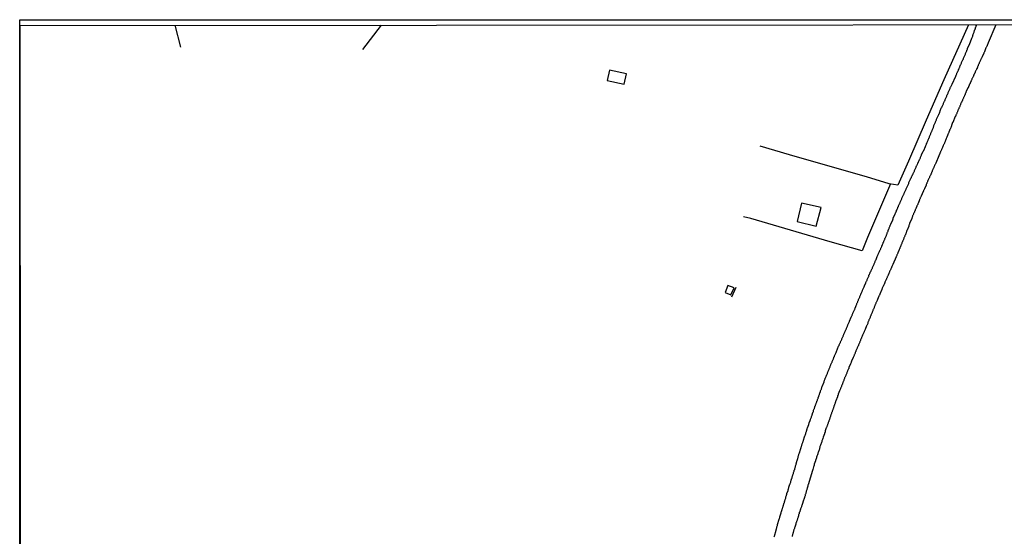
# Model space of a CAD drawing. Units: millimetres. Extents: x 192774 to 195184, y 1660436 to 1663209.
# Drawn here: x 192774 to 193059, y 1663060 to 1663209 of the extents above; entities that cross this region are included whole.
import ezdxf

# ---------------------------------------------------------------- set-up
doc = ezdxf.new("R2010")
doc.units = ezdxf.units.MM
for name, color, linetype in [('IMAGEM', 7, 'Continuous'), ('V-EDIFICACAO', 2, 'Continuous'), ('V-LOTE', 1, 'Continuous'), ('V-REFERENCIA', 32, 'Continuous'), ('V-TESTADA', 5, 'Continuous'), ('X-LIMITE_5000', 7, 'Continuous')]:
    doc.layers.add(name, color=color, linetype=linetype)
picture_1 = doc.add_image_def('image1.jpg', size_in_pixel=(4016, 4621))

msp = doc.modelspace()

# ---------------------------------------------------------------- linework, layer by layer
at = {"layer": 'V-EDIFICACAO'}
for points in [[(192944.55, 1663194.58), (192943.85, 1663191.61), (192948.73, 1663190.49), (192949.47, 1663193.5), (192944.55, 1663194.58)], [(193000.1, 1663156.15), (192998.78, 1663150.85), (193004.34, 1663149.47), (193005.76, 1663154.88), (193000.1, 1663156.15)], [(192978.76, 1663132.27), (192977.99, 1663130.32), (192979.66, 1663129.62), (192980.54, 1663131.62), (192978.76, 1663132.27)]]:
    msp.add_lwpolyline(points, close=True, dxfattribs=at)
at = {"layer": 'V-LOTE'}
for points in [[(192820.56, 1663201.2), (192818.92, 1663207.54)], [(192873.14, 1663200.52), (192878.62, 1663207.58)], [(193048.34, 1663207.69), (193041.23, 1663191.76), (193036.06, 1663180.08), (193030.98, 1663168.26), (193027.91, 1663161.27)], [(193027.91, 1663161.27), (193025.4, 1663161.72), (193018.89, 1663163.68), (193007.71, 1663166.89), (192996.62, 1663170.1), (192988.13, 1663172.54)], [(193025.75, 1663161.66), (193019.17, 1663146.19), (193017.6, 1663142.34)], [(193017.6, 1663142.34), (193008.35, 1663144.94), (192996.9, 1663148.29), (192985.4, 1663151.64), (192983.24, 1663152.16)]]:
    msp.add_lwpolyline(points, dxfattribs=at)
at = {"layer": 'V-REFERENCIA'}
for points in [[(192992.19, 1663059.68), (192992.23, 1663059.81), (192992.25, 1663059.98), (192992.32, 1663060.15), (192992.36, 1663060.32), (192992.36, 1663060.32), (192992.4, 1663060.45), (192992.45, 1663060.62), (192992.49, 1663060.79), (192992.55, 1663060.96), (192992.59, 1663061.09), (192992.62, 1663061.13), (192992.6, 1663061.26), (192992.62, 1663061.36), (192992.64, 1663061.41), (192992.68, 1663061.52), (192992.7, 1663061.64), (192992.74, 1663061.77), (192992.81, 1663061.9), (192992.83, 1663062.07), (192992.89, 1663062.24), (192992.94, 1663062.37), (192992.96, 1663062.54), (192993.02, 1663062.71), (192993.09, 1663062.88), (192993.11, 1663063.01), (192993.15, 1663063.2), (192993.62, 1663064.76), (192993.68, 1663064.91), (192993.73, 1663065.06), (192993.79, 1663065.23), (192993.81, 1663065.38), (192994.15, 1663066.59), (192994.2, 1663066.72), (192994.22, 1663066.85), (192994.26, 1663066.98), (192994.32, 1663067.15), (192994.37, 1663067.32), (192994.43, 1663067.45), (192994.45, 1663067.62), (192994.51, 1663067.79), (192994.58, 1663067.96), (192994.62, 1663068.09), (192994.69, 1663068.26), (192994.73, 1663068.43), (192994.75, 1663068.49), (192994.77, 1663068.6), (192994.81, 1663068.62), (192994.84, 1663068.73), (192994.86, 1663068.9), (192994.94, 1663069.07), (192994.96, 1663069.24), (192995.03, 1663069.37), (192995.09, 1663069.54), (192995.11, 1663069.71), (192995.15, 1663069.77), (192995.15, 1663069.84), (192995.2, 1663069.88), (192995.22, 1663069.9), (192995.22, 1663070.01), (192995.26, 1663070.14), (192995.33, 1663070.31), (192995.37, 1663070.48), (192995.41, 1663070.61), (192995.48, 1663070.78), (192995.52, 1663070.95), (192995.56, 1663071.12), (192995.56, 1663071.25), (192995.62, 1663071.42), (192995.69, 1663071.59), (192995.75, 1663071.76), (192995.79, 1663071.89), (192995.82, 1663072.06), (192995.84, 1663072.16), (192996.18, 1663073.08), (192996.22, 1663073.3), (192996.29, 1663073.47), (192996.33, 1663073.64), (192996.37, 1663073.77), (192996.42, 1663074), (192996.71, 1663074.83), (192996.78, 1663074.96), (192996.82, 1663075.09), (192996.86, 1663075.26), (192996.93, 1663075.43), (192996.97, 1663075.6), (192997.01, 1663075.73), (192997.06, 1663075.9), (192997.08, 1663076.07), (192997.08, 1663076.13), (192997.12, 1663076.13), (192997.14, 1663076.24), (192997.18, 1663076.37), (192997.25, 1663076.54), (192997.31, 1663076.71), (192997.33, 1663076.88), (192997.4, 1663077.01), (192997.44, 1663077.14), (192997.48, 1663077.31), (192997.54, 1663077.48), (192997.57, 1663077.61), (192997.63, 1663077.78), (192997.7, 1663077.95), (192997.74, 1663078.12), (192997.78, 1663078.25), (192997.82, 1663078.42), (192997.82, 1663078.42), (192997.89, 1663078.59), (192997.95, 1663078.76), (192997.95, 1663078.82), (192997.97, 1663078.89), (192998.06, 1663079.06), (192998.08, 1663079.08), (192998.08, 1663079.23), (192998.14, 1663079.38), (192998.21, 1663079.57), (192998.23, 1663079.7), (192998.29, 1663079.87), (192998.34, 1663080.04), (192998.36, 1663080.17), (192998.44, 1663080.34), (192998.48, 1663080.51), (192998.55, 1663080.68), (192998.55, 1663080.7), (192998.83, 1663081.79), (192998.87, 1663081.92), (192998.91, 1663081.94), (192998.93, 1663082.09), (192998.98, 1663082.24), (192999.21, 1663083.2), (192999.27, 1663083.37), (192999.32, 1663083.54), (192999.38, 1663083.71), (192999.45, 1663083.88), (192999.45, 1663083.96), (192999.47, 1663084.01), (192999.53, 1663084.14), (192999.57, 1663084.31), (192999.64, 1663084.48), (192999.68, 1663084.61), (192999.72, 1663084.78), (192999.81, 1663084.95), (192999.85, 1663085.12), (192999.89, 1663085.25), (192999.96, 1663085.42), (193000, 1663085.59), (193000.04, 1663085.76), (193000.04, 1663085.89), (193000.11, 1663086.06), (193000.17, 1663086.23), (193000.23, 1663086.4), (193000.28, 1663086.53), (193000.32, 1663086.7), (193000.4, 1663086.87), (193000.45, 1663087.04), (193000.49, 1663087.17), (193000.56, 1663087.34), (193000.62, 1663087.51), (193000.66, 1663087.68), (193000.68, 1663087.81), (193000.75, 1663087.98), (193000.81, 1663088.15), (193000.87, 1663088.32), (193000.92, 1663088.45), (193000.96, 1663088.62), (193001.04, 1663088.79), (193001.09, 1663088.96), (193001.13, 1663089.09), (193001.2, 1663089.26), (193001.26, 1663089.43), (193001.32, 1663089.6), (193001.34, 1663089.73), (193001.43, 1663089.9), (193001.47, 1663090.07), (193001.54, 1663090.24), (193001.58, 1663090.37), (193001.62, 1663090.54), (193001.64, 1663090.62), (193001.62, 1663090.71), (193001.66, 1663090.75), (193001.69, 1663090.79), (193001.73, 1663090.92), (193001.79, 1663091.14), (193001.8, 1663091.16), (193002.13, 1663092.08), (193002.2, 1663092.31), (193002.27, 1663092.55), (193002.27, 1663092.57), (193002.56, 1663093.23), (193002.58, 1663093.31), (193002.58, 1663093.4), (193002.65, 1663093.49), (193002.69, 1663093.66), (193002.75, 1663093.83), (193002.82, 1663094.04), (193002.92, 1663094.25), (193002.97, 1663094.42), (193003.05, 1663094.6), (193003.09, 1663094.81), (193003.18, 1663094.98), (193003.2, 1663095.15), (193003.26, 1663095.32), (193003.42, 1663095.75), (193003.48, 1663095.92), (193003.54, 1663096.09), (193003.56, 1663096.26), (193003.65, 1663096.43), (193003.65, 1663096.43), (193003.69, 1663096.6), (193003.78, 1663096.77), (193003.82, 1663096.94), (193003.9, 1663097.11), (193003.95, 1663097.28), (193004.03, 1663097.46), (193004.06, 1663097.63), (193004.14, 1663097.8), (193004.2, 1663097.97), (193004.27, 1663098.14), (193004.33, 1663098.31), (193004.42, 1663098.48), (193004.44, 1663098.65), (193004.52, 1663098.82), (193004.57, 1663098.99), (193004.65, 1663099.16), (193004.7, 1663099.33), (193004.8, 1663099.5), (193004.84, 1663099.67), (193004.89, 1663099.85), (193005.04, 1663100.27), (193005.1, 1663100.44), (193005.17, 1663100.61), (193005.21, 1663100.78), (193005.29, 1663100.96), (193005.31, 1663101.13), (193005.36, 1663101.17), (193005.36, 1663101.25), (193005.42, 1663101.34), (193005.46, 1663101.51), (193005.51, 1663101.59), (193005.55, 1663101.68), (193005.59, 1663101.85), (193005.68, 1663102.02), (193005.72, 1663102.19), (193005.79, 1663102.34), (193006.06, 1663103.18), (193006.08, 1663103.28), (193006.57, 1663104.41), (193006.59, 1663104.63), (193006.66, 1663104.8), (193006.74, 1663104.97), (193006.79, 1663105.14), (193006.89, 1663105.31), (193006.94, 1663105.48), (193007.04, 1663105.65), (193007.09, 1663105.82), (193007.17, 1663105.99), (193007.23, 1663106.16), (193007.3, 1663106.33), (193007.36, 1663106.5), (193007.43, 1663106.68), (193007.53, 1663106.85), (193007.58, 1663107.06), (193007.68, 1663107.23), (193007.75, 1663107.4), (193007.81, 1663107.57), (193007.87, 1663107.74), (193007.96, 1663107.91), (193008.04, 1663108.08), (193008.09, 1663108.25), (193008.17, 1663108.43), (193008.24, 1663108.6), (193008.32, 1663108.77), (193008.37, 1663108.98), (193008.43, 1663109.15), (193008.51, 1663109.32), (193008.56, 1663109.49), (193008.67, 1663109.66), (193008.73, 1663109.83), (193008.79, 1663110), (193008.88, 1663110.18), (193008.94, 1663110.35), (193009.03, 1663110.52), (193009.07, 1663110.69), (193009.18, 1663110.9), (193009.26, 1663111.07), (193009.31, 1663111.24), (193009.41, 1663111.41), (193009.45, 1663111.58), (193009.56, 1663111.75), (193009.6, 1663111.93), (193009.61, 1663111.99), (193010.07, 1663112.95), (193010.18, 1663113.18), (193010.8, 1663114.74), (193010.91, 1663114.93), (193010.97, 1663115.13), (193011.06, 1663115.34), (193011.16, 1663115.51), (193011.2, 1663115.68), (193011.31, 1663115.85), (193011.37, 1663116.02), (193011.44, 1663116.19), (193011.52, 1663116.36), (193011.59, 1663116.53), (193011.67, 1663116.71), (193011.72, 1663116.88), (193011.82, 1663117.05), (193011.93, 1663117.26), (193011.93, 1663117.26), (193011.97, 1663117.43), (193012.06, 1663117.6), (193012.1, 1663117.77), (193012.17, 1663117.94), (193012.27, 1663118.11), (193012.31, 1663118.28), (193012.4, 1663118.46), (193012.48, 1663118.63), (193012.57, 1663118.8), (193012.65, 1663118.97), (193012.7, 1663119.14), (193012.81, 1663119.31), (193012.87, 1663119.48), (193012.93, 1663119.65), (193013.02, 1663119.82), (193013.08, 1663119.99), (193013.19, 1663120.16), (193013.25, 1663120.33), (193013.32, 1663120.5), (193013.4, 1663120.68), (193013.45, 1663120.85), (193013.47, 1663120.91), (193013.94, 1663121.87), (193013.98, 1663121.98), (193014.43, 1663123.15), (193014.54, 1663123.34), (193014.58, 1663123.49), (193014.68, 1663123.66), (193014.75, 1663123.83), (193014.81, 1663124), (193014.87, 1663124.18), (193014.94, 1663124.35), (193015.04, 1663124.52), (193015.09, 1663124.69), (193015.2, 1663124.9), (193015.3, 1663125.07), (193015.34, 1663125.24), (193015.43, 1663125.41), (193015.51, 1663125.58), (193015.58, 1663125.75), (193015.58, 1663125.82), (193015.64, 1663125.86), (193015.64, 1663125.93), (193015.69, 1663125.97), (193015.71, 1663126.03), (193015.77, 1663126.18), (193015.77, 1663126.2), (193015.79, 1663126.24), (193015.81, 1663126.29), (193015.82, 1663126.35), (193015.82, 1663126.37), (193015.86, 1663126.5), (193015.92, 1663126.67), (193015.94, 1663126.74), (193016.03, 1663126.91), (193016.09, 1663127.08), (193016.18, 1663127.25), (193016.24, 1663127.42), (193016.31, 1663127.59), (193016.39, 1663127.76), (193016.43, 1663127.93), (193016.52, 1663128.1), (193016.58, 1663128.27), (193016.67, 1663128.44), (193016.73, 1663128.61), (193016.82, 1663128.78), (193016.88, 1663128.96), (193016.95, 1663129.13), (193017.05, 1663129.34), (193017.09, 1663129.51), (193017.2, 1663129.68), (193017.26, 1663129.85), (193017.33, 1663130.02), (193017.42, 1663130.19), (193017.48, 1663130.36), (193017.56, 1663130.53), (193017.63, 1663130.71), (193017.67, 1663130.88), (193017.69, 1663130.98), (193018.14, 1663131.9), (193018.25, 1663132.16), (193018.31, 1663132.33), (193018.31, 1663132.35), (193018.61, 1663132.97), (193018.7, 1663133.18), (193018.8, 1663133.35), (193018.84, 1663133.52), (193018.95, 1663133.69), (193019.01, 1663133.86), (193019.08, 1663134.03), (193019.17, 1663134.21), (193019.27, 1663134.42), (193019.34, 1663134.59), (193019.4, 1663134.76), (193019.48, 1663134.93), (193019.55, 1663135.1), (193019.57, 1663135.27), (193019.61, 1663135.32), (193019.63, 1663135.36), (193019.68, 1663135.44), (193019.68, 1663135.44), (193019.74, 1663135.61), (193019.83, 1663135.79), (193019.91, 1663135.96), (193019.95, 1663136.13), (193020.06, 1663136.34), (193020.17, 1663136.51), (193020.21, 1663136.68), (193020.3, 1663136.85), (193020.38, 1663137.02), (193020.45, 1663137.19), (193020.55, 1663137.36), (193020.59, 1663137.54), (193020.68, 1663137.71), (193020.76, 1663137.88), (193020.83, 1663138.05), (193020.96, 1663138.26), (193021.02, 1663138.43), (193021.09, 1663138.6), (193021.19, 1663138.77), (193021.23, 1663138.94), (193021.34, 1663139.11), (193021.4, 1663139.29), (193021.45, 1663139.5), (193021.53, 1663139.67), (193021.6, 1663139.84), (193021.6, 1663139.86), (193021.98, 1663140.67), (193022.07, 1663140.91), (193022.17, 1663141.08), (193022.22, 1663141.25), (193022.24, 1663141.35), (193022.62, 1663142.16), (193022.73, 1663142.4), (193022.81, 1663142.57), (193022.88, 1663142.74), (193022.96, 1663142.91), (193023.03, 1663143.08), (193023.11, 1663143.25), (193023.2, 1663143.43), (193023.24, 1663143.6), (193023.33, 1663143.77), (193023.33, 1663143.78), (193023.37, 1663143.91), (193023.37, 1663143.95), (193023.43, 1663144.08), (193023.45, 1663144.19), (193023.54, 1663144.36), (193023.65, 1663144.58), (193023.71, 1663144.75), (193023.82, 1663144.92), (193023.9, 1663145.13), (193023.97, 1663145.3), (193024.05, 1663145.47), (193024.11, 1663145.64), (193024.2, 1663145.86), (193024.29, 1663146.03), (193024.35, 1663146.2), (193024.44, 1663146.41), (193024.52, 1663146.58), (193024.59, 1663146.75), (193024.65, 1663146.93), (193024.71, 1663147.1), (193024.8, 1663147.27), (193024.86, 1663147.48), (193024.97, 1663147.69), (193025.03, 1663147.86), (193025.1, 1663148.04), (193025.16, 1663148.25), (193025.2, 1663148.42), (193025.25, 1663148.46), (193025.31, 1663148.59), (193025.37, 1663148.76), (193025.44, 1663148.97), (193025.52, 1663149.14), (193025.59, 1663149.32), (193025.67, 1663149.53), (193025.72, 1663149.7), (193025.82, 1663149.87), (193025.87, 1663150.04), (193025.87, 1663150.06), (193026.44, 1663151.28), (193026.53, 1663151.54), (193026.59, 1663151.71), (193026.59, 1663151.73), (193027.13, 1663152.99), (193027.21, 1663153.24), (193027.32, 1663153.46), (193027.4, 1663153.63), (193027.51, 1663153.84), (193027.57, 1663154.05), (193027.68, 1663154.22), (193027.72, 1663154.39), (193027.81, 1663154.57), (193027.89, 1663154.74), (193027.96, 1663154.91), (193028.06, 1663155.12), (193028.15, 1663155.33), (193028.21, 1663155.5), (193028.32, 1663155.68), (193028.4, 1663155.89), (193028.4, 1663155.89), (193028.47, 1663156.06), (193028.56, 1663156.23), (193028.62, 1663156.4), (193028.73, 1663156.61), (193028.79, 1663156.79), (193028.85, 1663157), (193028.94, 1663157.21), (193029.05, 1663157.38), (193029.09, 1663157.55), (193029.2, 1663157.72), (193029.3, 1663157.94), (193029.39, 1663158.11), (193029.45, 1663158.28), (193029.56, 1663158.49), (193029.62, 1663158.66), (193029.71, 1663158.83), (193029.79, 1663159), (193029.86, 1663159.22), (193029.96, 1663159.39), (193030.03, 1663159.56), (193030.11, 1663159.77), (193030.22, 1663159.94), (193030.28, 1663160.11), (193030.37, 1663160.29), (193030.45, 1663160.46), (193030.52, 1663160.63), (193030.6, 1663160.84), (193030.61, 1663160.86), (193030.95, 1663161.56), (193031.05, 1663161.82), (193031.09, 1663161.99), (193031.14, 1663162.1), (193031.61, 1663163.06), (193031.71, 1663163.32), (193031.84, 1663163.53), (193031.9, 1663163.7), (193031.97, 1663163.87), (193032.08, 1663164.04), (193032.16, 1663164.25), (193032.25, 1663164.43), (193032.35, 1663164.64), (193032.46, 1663164.85), (193032.55, 1663165.02), (193032.61, 1663165.19), (193032.72, 1663165.36), (193032.76, 1663165.58), (193032.82, 1663165.75), (193032.91, 1663165.92), (193033.01, 1663166.13), (193033.08, 1663166.3), (193033.19, 1663166.47), (193033.23, 1663166.64), (193033.34, 1663166.86), (193033.44, 1663167.03), (193033.48, 1663167.2), (193033.59, 1663167.41), (193033.7, 1663167.58), (193033.74, 1663167.75), (193033.85, 1663167.93), (193033.91, 1663168.1), (193034, 1663168.27), (193034.1, 1663168.48), (193034.21, 1663168.69), (193034.25, 1663168.86), (193034.36, 1663169.04), (193034.47, 1663169.25), (193034.51, 1663169.42), (193034.59, 1663169.59), (193034.66, 1663169.76), (193034.72, 1663169.97), (193034.75, 1663170.08), (193035.28, 1663171.13), (193035.39, 1663171.36), (193035.9, 1663172.53), (193036, 1663172.79), (193036.09, 1663172.96), (193036.17, 1663173.18), (193036.24, 1663173.35), (193036.37, 1663173.56), (193036.43, 1663173.77), (193036.51, 1663173.94), (193036.58, 1663174.11), (193036.64, 1663174.29), (193036.71, 1663174.46), (193036.77, 1663174.63), (193036.86, 1663174.84), (193036.94, 1663175.05), (193037.03, 1663175.22), (193037.09, 1663175.4), (193037.2, 1663175.61), (193037.24, 1663175.78), (193037.33, 1663175.95), (193037.41, 1663176.12), (193037.5, 1663176.33), (193037.58, 1663176.5), (193037.62, 1663176.68), (193037.73, 1663176.89), (193037.8, 1663177.06), (193037.86, 1663177.23), (193037.95, 1663177.4), (193037.95, 1663177.4), (193038.01, 1663177.61), (193038.09, 1663177.79), (193038.18, 1663178), (193038.24, 1663178.21), (193038.35, 1663178.38), (193038.37, 1663178.55), (193038.44, 1663178.72), (193038.52, 1663178.94), (193038.59, 1663179.11), (193038.67, 1663179.28), (193038.76, 1663179.49), (193038.84, 1663179.66), (193038.9, 1663179.83), (193038.97, 1663180), (193039.08, 1663180.22), (193039.14, 1663180.39), (193039.21, 1663180.54), (193039.74, 1663181.75), (193039.87, 1663182.01), (193039.93, 1663182.16), (193040.27, 1663183.08), (193040.38, 1663183.31), (193040.48, 1663183.55), (193040.57, 1663183.72), (193040.7, 1663183.93), (193040.74, 1663184.1), (193040.83, 1663184.27), (193040.91, 1663184.44), (193040.98, 1663184.66), (193041.08, 1663184.83), (193041.15, 1663185), (193041.23, 1663185.21), (193041.34, 1663185.38), (193041.38, 1663185.55), (193041.49, 1663185.72), (193041.59, 1663185.94), (193041.64, 1663186.11), (193041.72, 1663186.28), (193041.83, 1663186.49), (193041.89, 1663186.66), (193041.98, 1663186.83), (193042.06, 1663187), (193042.13, 1663187.22), (193042.19, 1663187.39), (193042.23, 1663187.56), (193042.34, 1663187.77), (193042.43, 1663187.94), (193042.49, 1663188.11), (193042.6, 1663188.29), (193042.66, 1663188.46), (193042.73, 1663188.63), (193042.83, 1663188.84), (193042.92, 1663189.05), (193043, 1663189.22), (193043.09, 1663189.4), (193043.17, 1663189.61), (193043.26, 1663189.78), (193043.34, 1663189.95), (193043.41, 1663190.12), (193043.51, 1663190.33), (193043.58, 1663190.48), (193044.07, 1663191.57), (193044.16, 1663191.76), (193044.67, 1663192.85), (193044.78, 1663193.11), (193044.86, 1663193.28), (193044.95, 1663193.49), (193045.01, 1663193.66), (193045.12, 1663193.83), (193045.18, 1663194), (193045.26, 1663194.22), (193045.35, 1663194.39), (193045.42, 1663194.56), (193045.5, 1663194.77), (193045.61, 1663194.94), (193045.67, 1663195.11), (193045.76, 1663195.29), (193045.8, 1663195.46), (193045.88, 1663195.63), (193045.97, 1663195.84), (193046.04, 1663196.05), (193046.1, 1663196.22), (193046.2, 1663196.4), (193046.29, 1663196.61), (193046.35, 1663196.78), (193046.44, 1663196.95), (193046.53, 1663197.12), (193046.61, 1663197.33), (193046.7, 1663197.5), (193046.78, 1663197.68), (193046.87, 1663197.89), (193046.95, 1663198.06), (193046.99, 1663198.23), (193047.1, 1663198.4), (193047.19, 1663198.61), (193047.25, 1663198.79), (193047.36, 1663199), (193047.44, 1663199.21), (193047.51, 1663199.38), (193047.59, 1663199.55), (193047.59, 1663199.55), (193047.63, 1663199.72), (193047.76, 1663199.94), (193047.83, 1663200.11), (193047.85, 1663200.28), (193047.95, 1663200.49), (193048.02, 1663200.66), (193048.06, 1663200.77), (193048.7, 1663202.23), (193049.26, 1663203.56), (193049.34, 1663203.82), (193049.38, 1663203.99), (193049.47, 1663204.16), (193049.56, 1663204.38), (193049.64, 1663204.55), (193049.62, 1663204.61), (193049.6, 1663204.7), (193049.66, 1663204.8), (193049.71, 1663204.8), (193049.73, 1663204.97), (193049.81, 1663205.15), (193049.85, 1663205.36), (193049.98, 1663205.57), (193050, 1663205.74), (193050.07, 1663205.91), (193050.13, 1663206.08), (193050.24, 1663206.3), (193050.28, 1663206.47), (193050.35, 1663206.64), (193050.41, 1663206.85), (193050.49, 1663207.02), (193050.54, 1663207.19), (193050.6, 1663207.36), (193050.8, 1663207.69)], [(193056.3, 1663207.69), (193054.07, 1663202.44), (193054.08, 1663202.41), (193053.99, 1663202.35), (193053.95, 1663202.24), (193053.93, 1663202.11), (193053.82, 1663201.94), (193053.78, 1663201.77), (193053.7, 1663201.6), (193053.65, 1663201.47), (193053.57, 1663201.3), (193053.48, 1663201.13), (193053.4, 1663200.98), (193052.97, 1663199.9), (193052.86, 1663199.7), (193052.82, 1663199.55), (193052.78, 1663199.49), (193052.29, 1663198.4), (193052.2, 1663198.19), (193052.07, 1663198.02), (193052.03, 1663197.85), (193051.95, 1663197.72), (193051.92, 1663197.59), (193051.82, 1663197.44), (193051.73, 1663197.25), (193051.69, 1663197.12), (193051.62, 1663196.99), (193051.56, 1663196.82), (193051.48, 1663196.65), (193051.41, 1663196.48), (193051.35, 1663196.35), (193051.28, 1663196.18), (193051.18, 1663196.03), (193051.11, 1663195.84), (193051.05, 1663195.71), (193050.98, 1663195.54), (193050.94, 1663195.37), (193050.86, 1663195.2), (193050.81, 1663195.07), (193050.71, 1663194.9), (193050.64, 1663194.73), (193050.56, 1663194.56), (193050.49, 1663194.43), (193050.41, 1663194.26), (193050.32, 1663194.09), (193050.24, 1663193.92), (193050.2, 1663193.79), (193050.11, 1663193.62), (193050.07, 1663193.45), (193049.94, 1663193.28), (193049.92, 1663193.15), (193049.81, 1663193), (193049.77, 1663192.81), (193049.68, 1663192.64), (193049.6, 1663192.51), (193049.51, 1663192.34), (193049.43, 1663192.17), (193049.34, 1663192), (193049.3, 1663191.87), (193049.19, 1663191.7), (193049.13, 1663191.53), (193049.09, 1663191.36), (193049.04, 1663191.23), (193049.02, 1663191.19), (193048.96, 1663191.17), (193048.96, 1663191.06), (193048.94, 1663190.97), (193048.87, 1663190.95), (193048.85, 1663190.89), (193048.79, 1663190.72), (193048.7, 1663190.59), (193048.66, 1663190.52), (193048.23, 1663189.48), (193048.19, 1663189.42), (193047.7, 1663188.37), (193047.61, 1663188.16), (193047.55, 1663188.03), (193047.46, 1663187.86), (193047.4, 1663187.69), (193047.34, 1663187.56), (193047.29, 1663187.43), (193047.19, 1663187.26), (193047.17, 1663187.09), (193047.08, 1663186.92), (193047.04, 1663186.79), (193046.95, 1663186.62), (193046.87, 1663186.45), (193046.82, 1663186.28), (193046.74, 1663186.15), (193046.65, 1663185.98), (193046.57, 1663185.81), (193046.48, 1663185.64), (193046.44, 1663185.51), (193046.29, 1663185.17), (193046.18, 1663185), (193046.16, 1663184.87), (193046.06, 1663184.7), (193046.01, 1663184.53), (193045.93, 1663184.36), (193045.88, 1663184.23), (193045.8, 1663184.06), (193045.8, 1663184.06), (193045.71, 1663183.89), (193045.65, 1663183.72), (193045.59, 1663183.59), (193045.52, 1663183.42), (193045.42, 1663183.25), (193045.37, 1663183.12), (193045.31, 1663182.99), (193045.27, 1663182.82), (193045.2, 1663182.65), (193045.14, 1663182.48), (193045.07, 1663182.35), (193045.01, 1663182.18), (193044.95, 1663182.01), (193044.84, 1663181.84), (193044.82, 1663181.71), (193044.73, 1663181.54), (193044.67, 1663181.37), (193044.56, 1663181.2), (193044.52, 1663181.13), (193043.79, 1663179.43), (193043.75, 1663179.38), (193043.41, 1663178.53), (193043.39, 1663178.34), (193043.34, 1663178.27), (193043.32, 1663178.17), (193043.24, 1663178), (193043.2, 1663177.87), (193043.11, 1663177.7), (193043.07, 1663177.53), (193042.96, 1663177.38), (193042.87, 1663177.15), (193042.81, 1663176.97), (193042.79, 1663176.93), (193042.73, 1663176.85), (193042.71, 1663176.8), (193042.68, 1663176.68), (193042.64, 1663176.55), (193042.56, 1663176.38), (193042.49, 1663176.21), (193042.43, 1663176.08), (193042.38, 1663175.95), (193042.3, 1663175.78), (193042.23, 1663175.61), (193042.17, 1663175.48), (193042.15, 1663175.35), (193042.11, 1663175.31), (193042.04, 1663175.2), (193041.98, 1663175.01), (193041.92, 1663174.84), (193041.87, 1663174.71), (193041.79, 1663174.54), (193041.76, 1663174.43), (193041.72, 1663174.37), (193041.66, 1663174.2), (193041.59, 1663174.07), (193041.57, 1663173.9), (193041.51, 1663173.73), (193041.45, 1663173.56), (193041.4, 1663173.52), (193041.38, 1663173.43), (193041.32, 1663173.26), (193041.21, 1663173.09), (193041.12, 1663172.92), (193041.06, 1663172.79), (193041.02, 1663172.62), (193040.93, 1663172.45), (193040.85, 1663172.28), (193040.81, 1663172.15), (193040.74, 1663171.98), (193040.65, 1663171.81), (193040.57, 1663171.64), (193040.53, 1663171.51), (193040.44, 1663171.34), (193040.38, 1663171.17), (193040.29, 1663171), (193040.27, 1663170.87), (193040.17, 1663170.72), (193040.1, 1663170.53), (193040.04, 1663170.36), (193040, 1663170.25), (193039.4, 1663168.82), (193039.29, 1663168.59), (193038.88, 1663167.67), (193038.78, 1663167.46), (193038.69, 1663167.29), (193038.65, 1663167.16), (193038.56, 1663167.03), (193038.52, 1663166.86), (193038.42, 1663166.71), (193038.35, 1663166.52), (193038.29, 1663166.39), (193038.18, 1663166.22), (193038.14, 1663166.05), (193038.05, 1663165.92), (193038.01, 1663165.79), (193037.92, 1663165.62), (193037.84, 1663165.45), (193037.82, 1663165.28), (193037.75, 1663165.15), (193037.69, 1663164.98), (193037.69, 1663164.98), (193037.62, 1663164.81), (193037.54, 1663164.64), (193037.45, 1663164.51), (193037.41, 1663164.34), (193037.33, 1663164.17), (193037.24, 1663164), (193037.2, 1663163.87), (193037.11, 1663163.7), (193037.05, 1663163.53), (193036.94, 1663163.36), (193036.9, 1663163.23), (193036.81, 1663163.06), (193036.73, 1663162.89), (193036.67, 1663162.76), (193036.62, 1663162.63), (193036.54, 1663162.46), (193036.47, 1663162.29), (193036.41, 1663162.12), (193036.34, 1663161.99), (193036.28, 1663161.82), (193036.17, 1663161.65), (193036.13, 1663161.48), (193036.07, 1663161.33), (193035.62, 1663160.29), (193035.53, 1663160.07), (193035.43, 1663159.9), (193035.36, 1663159.73), (193035.3, 1663159.56), (193035.26, 1663159.45), (193034.64, 1663158.11), (193034.53, 1663157.89), (193034.47, 1663157.72), (193034.4, 1663157.6), (193034.36, 1663157.47), (193034.28, 1663157.3), (193034.21, 1663157.13), (193034.19, 1663157.08), (193034.15, 1663157.08), (193034.15, 1663157), (193034.12, 1663156.93), (193034.08, 1663156.87), (193034.04, 1663156.7), (193034, 1663156.53), (193033.93, 1663156.49), (193033.93, 1663156.36), (193033.87, 1663156.23), (193033.81, 1663156.06), (193033.68, 1663155.89), (193033.65, 1663155.76), (193033.59, 1663155.63), (193033.53, 1663155.46), (193033.44, 1663155.29), (193033.4, 1663155.12), (193033.34, 1663155.08), (193033.31, 1663155.01), (193033.23, 1663154.78), (193033.17, 1663154.61), (193033.1, 1663154.48), (193033.04, 1663154.35), (193032.97, 1663154.18), (193032.91, 1663154.01), (193032.82, 1663153.84), (193032.78, 1663153.71), (193032.7, 1663153.54), (193032.61, 1663153.37), (193032.53, 1663153.2), (193032.48, 1663153.07), (193032.4, 1663152.9), (193032.33, 1663152.73), (193032.27, 1663152.56), (193032.2, 1663152.43), (193032.18, 1663152.26), (193032.1, 1663152.09), (193032.06, 1663151.92), (193031.97, 1663151.79), (193031.93, 1663151.68), (193031.33, 1663150.21), (193031.26, 1663150.04), (193031.18, 1663149.87), (193031.14, 1663149.7), (193031.07, 1663149.53), (193031.05, 1663149.46), (193030.58, 1663148.29), (193030.54, 1663148.21), (193030.52, 1663148.14), (193030.45, 1663147.99), (193030.43, 1663147.88), (193030.41, 1663147.82), (193030.37, 1663147.65), (193030.31, 1663147.48), (193030.24, 1663147.35), (193030.18, 1663147.18), (193030.11, 1663147.01), (193030.03, 1663146.84), (193029.96, 1663146.71), (193029.9, 1663146.54), (193029.81, 1663146.37), (193029.77, 1663146.2), (193029.69, 1663146.07), (193029.64, 1663145.9), (193029.64, 1663145.9), (193029.56, 1663145.73), (193029.51, 1663145.56), (193029.43, 1663145.43), (193029.39, 1663145.26), (193029.28, 1663145.09), (193029.22, 1663144.92), (193029.17, 1663144.79), (193029.09, 1663144.62), (193029.03, 1663144.45), (193028.96, 1663144.28), (193028.9, 1663144.15), (193028.83, 1663143.98), (193028.77, 1663143.81), (193028.68, 1663143.64), (193028.64, 1663143.51), (193028.58, 1663143.34), (193028.53, 1663143.17), (193028.45, 1663143), (193028.4, 1663142.87), (193028.32, 1663142.72), (193028.26, 1663142.53), (193028.19, 1663142.4), (193028.15, 1663142.27), (193028.13, 1663142.16), (193028.06, 1663142.12), (193028.04, 1663142.12), (193028.02, 1663141.95), (193027.98, 1663141.93), (193027.96, 1663141.87), (193027.92, 1663141.8), (193027.87, 1663141.63), (193027.79, 1663141.46), (193027.72, 1663141.29), (193027.64, 1663141.12), (193027.59, 1663140.99), (193027.51, 1663140.82), (193027.42, 1663140.65), (193027.41, 1663140.63), (193026.44, 1663138.37), (193026.38, 1663138.18), (193026.29, 1663138), (193026.23, 1663137.88), (193026.19, 1663137.75), (193026.1, 1663137.58), (193026.04, 1663137.41), (193025.97, 1663137.28), (193025.91, 1663137.15), (193025.84, 1663136.98), (193025.78, 1663136.81), (193025.67, 1663136.64), (193025.63, 1663136.51), (193025.54, 1663136.36), (193025.5, 1663136.17), (193025.4, 1663136), (193025.33, 1663135.87), (193025.27, 1663135.7), (193025.22, 1663135.59), (193025.2, 1663135.53), (193025.14, 1663135.4), (193025.08, 1663135.27), (193025.01, 1663135.1), (193024.9, 1663134.93), (193024.86, 1663134.76), (193024.82, 1663134.63), (193024.76, 1663134.46), (193024.67, 1663134.29), (193024.61, 1663134.12), (193024.54, 1663133.99), (193024.44, 1663133.82), (193024.39, 1663133.65), (193024.29, 1663133.5), (193024.18, 1663133.27), (193024.14, 1663133.1), (193024.05, 1663132.93), (193024.01, 1663132.8), (193023.92, 1663132.67), (193023.86, 1663132.5), (193023.77, 1663132.33), (193023.73, 1663132.2), (193023.67, 1663132.07), (193023.58, 1663131.9), (193023.52, 1663131.73), (193023.41, 1663131.56), (193023.39, 1663131.43), (193023.28, 1663131.26), (193023.24, 1663131.09), (193023.18, 1663130.94), (193022.67, 1663129.76), (193022.6, 1663129.55), (193022.54, 1663129.38), (193022.43, 1663129.21), (193022.41, 1663129.19), (193022.02, 1663128.29), (193021.9, 1663127.93), (193021.83, 1663127.76), (193021.75, 1663127.59), (193021.66, 1663127.42), (193021.58, 1663127.25), (193021.51, 1663127.08), (193021.43, 1663126.91), (193021.43, 1663126.91), (193021.36, 1663126.74), (193021.28, 1663126.57), (193021.23, 1663126.39), (193021.13, 1663126.22), (193021.09, 1663126.05), (193021.02, 1663125.84), (193020.94, 1663125.67), (193020.87, 1663125.5), (193020.79, 1663125.33), (193020.72, 1663125.16), (193020.66, 1663124.99), (193020.57, 1663124.82), (193020.53, 1663124.64), (193020.45, 1663124.47), (193020.4, 1663124.3), (193020.29, 1663124.13), (193020.23, 1663123.92), (193020.15, 1663123.75), (193020.08, 1663123.58), (193020.02, 1663123.41), (193019.95, 1663123.24), (193019.89, 1663123.07), (193019.78, 1663122.89), (193019.7, 1663122.68), (193019.63, 1663122.51), (193019.57, 1663122.34), (193019.55, 1663122.29), (193019.53, 1663122.25), (193019.51, 1663122.17), (193019.42, 1663122), (193019.36, 1663121.83), (193019.27, 1663121.66), (193019.25, 1663121.63), (193019.27, 1663121.61), (193019.27, 1663121.49), (193019.23, 1663121.44), (193019.19, 1663121.32), (193019.1, 1663121.14), (193019.04, 1663120.97), (193018.91, 1663120.76), (193018.85, 1663120.61), (193018.42, 1663119.61), (193018.35, 1663119.39), (193018.27, 1663119.22), (193018.2, 1663119.05), (193018.16, 1663118.9), (193017.69, 1663117.9), (193017.61, 1663117.64), (193017.52, 1663117.47), (193017.44, 1663117.3), (193017.42, 1663117.13), (193017.31, 1663116.92), (193017.26, 1663116.75), (193017.16, 1663116.58), (193017.09, 1663116.41), (193017.03, 1663116.24), (193016.95, 1663116.07), (193016.88, 1663115.89), (193016.79, 1663115.68), (193016.71, 1663115.51), (193016.65, 1663115.34), (193016.56, 1663115.17), (193016.5, 1663115), (193016.41, 1663114.83), (193016.33, 1663114.66), (193016.26, 1663114.49), (193016.15, 1663114.32), (193016.11, 1663114.14), (193016.03, 1663113.97), (193015.94, 1663113.76), (193015.88, 1663113.59), (193015.77, 1663113.42), (193015.73, 1663113.25), (193015.64, 1663113.08), (193015.58, 1663112.91), (193015.54, 1663112.74), (193015.45, 1663112.57), (193015.41, 1663112.39), (193015.3, 1663112.22), (193015.24, 1663112.05), (193015.15, 1663111.84), (193015.07, 1663111.67), (193015.02, 1663111.5), (193015.03, 1663111.48), (193014.53, 1663110.43), (193014.45, 1663110.18), (193014.38, 1663110), (193014.28, 1663109.83), (193014.22, 1663109.68), (193013.76, 1663108.6), (193013.7, 1663108.34), (193013.64, 1663108.17), (193013.55, 1663108), (193013.49, 1663107.83), (193013.4, 1663107.66), (193013.38, 1663107.55), (193013.34, 1663107.49), (193013.27, 1663107.32), (193013.17, 1663107.14), (193013.12, 1663106.97), (193013.12, 1663106.97), (193013.02, 1663106.76), (193012.95, 1663106.59), (193012.89, 1663106.42), (193012.83, 1663106.25), (193012.74, 1663106.08), (193012.65, 1663105.91), (193012.61, 1663105.74), (193012.53, 1663105.57), (193012.48, 1663105.39), (193012.38, 1663105.22), (193012.31, 1663105.05), (193012.25, 1663104.84), (193012.16, 1663104.67), (193012.1, 1663104.5), (193012.01, 1663104.33), (193011.97, 1663104.16), (193011.91, 1663103.99), (193011.87, 1663103.82), (193011.85, 1663103.73), (193011.78, 1663103.71), (193011.78, 1663103.64), (193011.72, 1663103.47), (193011.65, 1663103.3), (193011.59, 1663103.13), (193011.5, 1663102.92), (193011.42, 1663102.75), (193011.37, 1663102.58), (193011.29, 1663102.41), (193011.25, 1663102.24), (193011.16, 1663102.07), (193011.08, 1663101.87), (193010.69, 1663100.91), (193010.63, 1663100.74), (193010.61, 1663100.61), (193010.5, 1663100.4), (193010.44, 1663100.23), (193010.42, 1663100.16), (193009.97, 1663098.95), (193009.9, 1663098.77), (193009.88, 1663098.61), (193009.79, 1663098.44), (193009.75, 1663098.27), (193009.67, 1663098.1), (193009.62, 1663097.92), (193009.58, 1663097.75), (193009.52, 1663097.58), (193009.45, 1663097.41), (193009.39, 1663097.2), (193009.33, 1663097.03), (193009.26, 1663096.86), (193009.2, 1663096.69), (193009.13, 1663096.52), (193009.07, 1663096.35), (193009.01, 1663096.17), (193008.94, 1663095.96), (193008.88, 1663095.79), (193008.81, 1663095.62), (193008.75, 1663095.45), (193008.69, 1663095.28), (193008.62, 1663095.11), (193008.56, 1663094.94), (193008.56, 1663094.87), (193008.52, 1663094.85), (193008.52, 1663094.77), (193008.47, 1663094.6), (193008.41, 1663094.42), (193008.34, 1663094.25), (193008.28, 1663094.04), (193008.22, 1663093.87), (193008.15, 1663093.7), (193008.11, 1663093.53), (193008.04, 1663093.36), (193007.98, 1663093.19), (193007.92, 1663093.02), (193007.87, 1663092.85), (193007.79, 1663092.67), (193007.75, 1663092.5), (193007.66, 1663092.33), (193007.6, 1663092.12), (193007.53, 1663091.95), (193007.49, 1663091.78), (193007.4, 1663091.61), (193007.36, 1663091.44), (193007.28, 1663091.27), (193007.22, 1663091.12), (193006.94, 1663090.24), (193006.94, 1663090.2), (193006.92, 1663090.11), (193006.89, 1663089.96), (193006.85, 1663089.88), (193006.81, 1663089.82), (193006.74, 1663089.56), (193006.66, 1663089.41), (193006.32, 1663088.41), (193006.21, 1663088.09), (193006.12, 1663087.81), (193006.04, 1663087.6), (193005.98, 1663087.38), (193005.89, 1663087.13), (193005.8, 1663086.91), (193005.8, 1663086.91), (193005.74, 1663086.66), (193005.63, 1663086.4), (193005.57, 1663086.19), (193005.48, 1663085.93), (193005.4, 1663085.72), (193005.36, 1663085.5), (193005.29, 1663085.25), (193005.21, 1663085.03), (193005.14, 1663084.78), (193005.04, 1663084.52), (193004.97, 1663084.31), (193004.91, 1663084.05), (193004.8, 1663083.84), (193004.76, 1663083.63), (193004.65, 1663083.37), (193004.59, 1663083.16), (193004.52, 1663082.94), (193004.42, 1663082.69), (193004.35, 1663082.47), (193004.27, 1663082.22), (193004.16, 1663081.96), (193004.12, 1663081.75), (193004.1, 1663081.64), (193003.76, 1663080.68), (193003.69, 1663080.34), (193003.63, 1663080.08), (193003.54, 1663079.87), (193003.52, 1663079.85), (193003.31, 1663079.1), (193003.2, 1663078.8), (193002.01, 1663074.66), (193001.92, 1663074.58), (193001.92, 1663074.45), (193001.88, 1663074.28), (193001.86, 1663074.26), (193001.84, 1663074.21), (193001.79, 1663074.11), (193001.77, 1663073.94), (193001.71, 1663073.77), (193001.67, 1663073.6), (193001.62, 1663073.42), (193001.56, 1663073.25), (193001.51, 1663073.04), (193001.45, 1663072.87), (193001.41, 1663072.7), (193001.37, 1663072.53), (193001.3, 1663072.36), (193001.28, 1663072.36), (193001.28, 1663072.19), (193001.24, 1663072.02), (193001.15, 1663071.85), (193001.15, 1663071.67), (193001.07, 1663071.5), (193001.02, 1663071.33), (193000.94, 1663071.12), (193000.9, 1663070.95), (193000.83, 1663070.78), (193000.81, 1663070.76), (193000.56, 1663069.92), (193000.47, 1663069.69), (193000.43, 1663069.6), (193000.15, 1663068.73), (193000.06, 1663068.54), (193000.02, 1663068.3), (192999.94, 1663068.13), (192999.87, 1663067.92), (192999.81, 1663067.75), (192999.76, 1663067.58), (192999.68, 1663067.41), (192999.64, 1663067.24), (192999.57, 1663067.06), (192999.53, 1663066.89), (192999.42, 1663066.68), (192999.4, 1663066.51), (192999.34, 1663066.34), (192999.27, 1663066.17), (192999.23, 1663066), (192999.21, 1663065.83), (192999.17, 1663065.66), (192999.1, 1663065.49), (192999.06, 1663065.31), (192999, 1663065.14), (192998.93, 1663064.97), (192998.87, 1663064.76), (192998.81, 1663064.59), (192998.76, 1663064.42), (192998.68, 1663064.25), (192998.65, 1663064.08), (192998.57, 1663063.91), (192998.53, 1663063.74), (192998.44, 1663063.56), (192998.42, 1663063.39), (192998.4, 1663063.33), (192998.1, 1663062.46), (192998.04, 1663062.26), (192997.99, 1663062.07), (192997.93, 1663061.9), (192997.87, 1663061.75), (192997.67, 1663060.88), (192997.63, 1663060.79), (192997.63, 1663060.79), (192997.57, 1663060.66), (192997.54, 1663060.49), (192997.46, 1663060.28), (192997.44, 1663060.11), (192997.37, 1663059.94), (192997.31, 1663059.77)]]:
    msp.add_lwpolyline(points, dxfattribs=at)
at = {"layer": 'V-TESTADA'}
for points in [[(193048.34, 1663207.69), (193041.23, 1663191.76), (193036.06, 1663180.08), (193030.98, 1663168.26), (193027.91, 1663161.27)], [(193025.75, 1663161.66), (193019.17, 1663146.19), (193017.6, 1663142.34)], [(192979.94, 1663129.03), (192981.19, 1663131.84)]]:
    msp.add_lwpolyline(points, dxfattribs=at)
at = {"layer": 'X-LIMITE_5000'}
msp.add_lwpolyline([(192774.12, 1663207.51), (193255.85, 1663207.82), (193737.58, 1663208.1), (194219.3, 1663208.36), (194701.03, 1663208.61), (195182.75, 1663208.83), (195182.99, 1662654.54), (195183.24, 1662100.26), (195183.48, 1661545.97), (195183.72, 1660991.68), (195183.97, 1660437.39), (194702.36, 1660437.17), (194220.76, 1660436.92), (193739.16, 1660436.66), (193257.55, 1660436.38), (192775.95, 1660436.07), (192775.58, 1660990.36), (192775.22, 1661544.65), (192774.85, 1662098.94), (192774.49, 1662653.22), (192774.12, 1663207.51)], dxfattribs=at)

# ---------------------------------------------------------------- referenced raster images: frames only (the image files are external)
at = {"layer": 'IMAGEM'}
image = msp.add_image(picture_1, insert=(192773.95, 1660436.07), size_in_units=(2410.01, 2773.07), dxfattribs=at)
image.dxf.flags = 7

doc.saveas('drawing.dxf')
